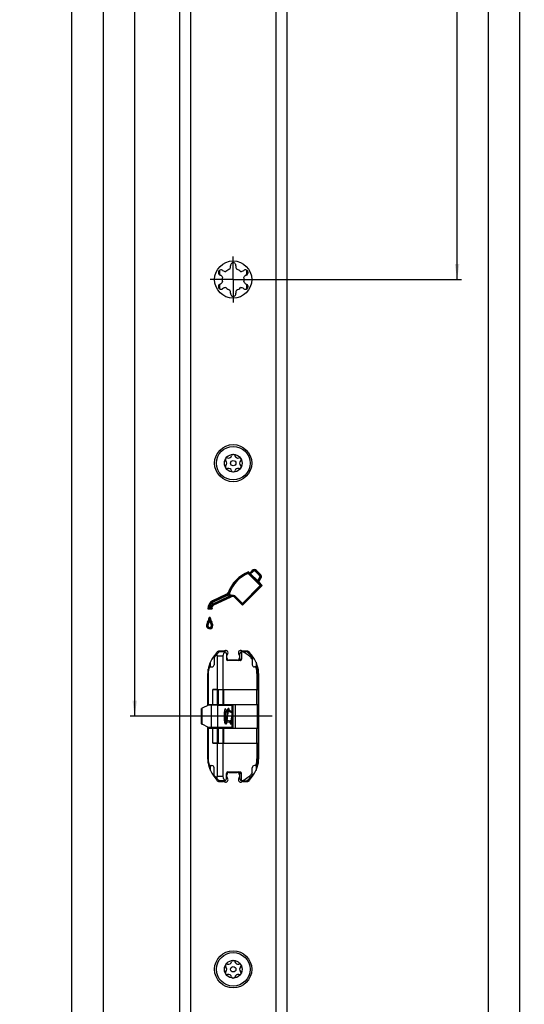
# Model space of a CAD drawing. Units: millimetres. Extents: x 5 to 281, y 10 to 2462.
# Drawn here: x 168 to 281, y 360 to 580 of the extents above; entities that cross this region are included whole.
import ezdxf

# ---------------------------------------------------------------- set-up
doc = ezdxf.new("R2010")
doc.units = ezdxf.units.MM
doc.header["$LTSCALE"] = 161.007407
doc.linetypes.add('CENTER', pattern=[0.6, 0.375, -0.075, 0.075, -0.075])
doc.layers.get('0').update_dxf_attribs({"linetype": 'CONTINUOUS'})
for name, color, linetype in [('93726700000_BL12', 7, 'CONTINUOUS'), ('94384807R00_BL76', 7, 'CONTINUOUS'), ('94384807R00_BL77', 7, 'CONTINUOUS'), ('94452622000_BL2', 7, 'CONTINUOUS'), ('94639601000_BL33', 7, 'CONTINUOUS'), ('94754901000_BL6', 7, 'CONTINUOUS'), ('94755099000_D_BL8', 7, 'CONTINUOUS'), ('95043001000_M1_BL5', 7, 'CONTINUOUS'), ('95198401000_M_BL7', 7, 'CONTINUOUS'), ('SU041401000_DR7741_BL9', 7, 'CONTINUOUS'), ('SUWN07008_A3_1_DR7743_BL10', 7, 'CONTINUOUS')]:
    doc.layers.add(name, color=color, linetype=linetype)
doc.styles.get("Standard").update_dxf_attribs({"font": 'arialuni.ttf'})
doc.dimstyles.new('DIMSTYLE_10', dxfattribs={"dimtxt": 2.5, "dimasz": 3.5, "dimexe": 1, "dimexo": 0, "dimtad": 1, "dimdec": 3, "dimdsep": 46, "dimtxsty": 'STANDARD', "dimblk": '_FILLED', "dimblk1": '_FILLED', "dimblk2": '_FILLED', "dimcen": 0.09, "dimclrt": 5, "dimadec": 3, "dimazin": 2, "dimtp": 2, "dimtm": 2, "dimtfac": 1, "dimtdec": 3, "dimtofl": 0, "dimtmove": 0, "dimatfit": 3, "dimldrblk": '_FILLED', "dimfxl": 1, "dimtolj": 1, "dimarcsym": 0})
doc.dimstyles.new('DIMSTYLE_11', dxfattribs={"dimtxt": 2.5, "dimasz": 3.5, "dimexe": 1, "dimexo": 0, "dimtad": 1, "dimdec": 3, "dimdsep": 46, "dimtxsty": 'STANDARD', "dimblk": '_FILLED', "dimblk1": '_FILLED', "dimblk2": '_FILLED', "dimcen": 0.09, "dimclrt": 5, "dimadec": 3, "dimazin": 2, "dimtp": 1.2, "dimtm": 1.2, "dimtfac": 1, "dimtdec": 3, "dimtofl": 0, "dimtmove": 0, "dimatfit": 3, "dimldrblk": '_FILLED', "dimfxl": 1, "dimtolj": 1, "dimarcsym": 0})
doc.dimstyles.new('DIMSTYLE_3', dxfattribs={"dimtxt": 2.5, "dimasz": 3.5, "dimexe": 1, "dimexo": 0, "dimtad": 1, "dimdec": 3, "dimdsep": 46, "dimtxsty": 'STANDARD', "dimblk": '_FILLED', "dimblk1": '_FILLED', "dimblk2": '_FILLED', "dimcen": 0.09, "dimclrt": 5, "dimadec": 3, "dimazin": 2, "dimtp": 0.8, "dimtm": 0.8, "dimtfac": 1, "dimtdec": 3, "dimtofl": 0, "dimtmove": 0, "dimatfit": 3, "dimldrblk": '_FILLED', "dimfxl": 1, "dimtolj": 1, "dimarcsym": 0})

# ---------------------------------------------------------------- blocks, each defined once
blk = doc.blocks.new('_FILLED')
at = {"color": 0, "linetype": 'BYBLOCK'}
blk.add_solid([(0, 0), (-1, 0.143), (-1, -0.143)], dxfattribs=at)
blk = doc.blocks.new('*D33')
at = {"color": 2, "linetype": 'CONTINUOUS'}
for p, q in [((203.89, 2449.02), (178.89, 2449.02)), ((179.89, 2449.02), (179.89, 1306.52)), ((179.89, 164.02), (179.89, 1306.52)), ((203.89, 164.02), (178.89, 164.02))]:
    blk.add_line(p, q, dxfattribs=at)
at = {"color": 2, "linetype": 'CONTINUOUS', "xscale": 3.5, "yscale": 3.5, "zscale": 3.5}
for p, rotation in [((179.89, 2449.02), 90), ((179.89, 164.02), 270)]:
    blk.add_blockref('_FILLED', p, dxfattribs=dict(at, rotation=rotation))
at = {"color": 5, "linetype": 'CONTINUOUS', "insert": (176.77, 1306.52), "char_height": 2.5, "width": 7.7985, "attachment_point": 2, "rotation": 90, "line_spacing_factor": 0.9}
blk.add_mtext('2285', dxfattribs=at)
blk = doc.blocks.new('*D35')
at = {"color": 2, "linetype": 'CONTINUOUS'}
for p, q in [((202.5, 1184.02), (192.89, 1184.02)), ((193.89, 1184.02), (193.89, 804.02)), ((193.89, 424.02), (193.89, 804.02)), ((207.19, 424.02), (192.89, 424.02))]:
    blk.add_line(p, q, dxfattribs=at)
at = {"color": 2, "linetype": 'CONTINUOUS', "xscale": 3.5, "yscale": 3.5, "zscale": 3.5}
for p, rotation in [((193.89, 1184.02), 90), ((193.89, 424.02), 270)]:
    blk.add_blockref('_FILLED', p, dxfattribs=dict(at, rotation=rotation))
at = {"color": 5, "linetype": 'CONTINUOUS', "insert": (190.77, 804.02), "char_height": 2.5, "width": 5.8489, "attachment_point": 2, "rotation": 90, "line_spacing_factor": 0.9}
blk.add_mtext('760', dxfattribs=at)
blk = doc.blocks.new('*D36')
at = {"color": 2, "linetype": 'CONTINUOUS'}
for p, q in [((202.5, 1184.02), (185.89, 1184.02)), ((186.89, 1184.02), (186.89, 674.02)), ((186.89, 164.02), (186.89, 674.02)), ((206.39, 164.02), (185.89, 164.02))]:
    blk.add_line(p, q, dxfattribs=at)
at = {"color": 2, "linetype": 'CONTINUOUS', "xscale": 3.5, "yscale": 3.5, "zscale": 3.5}
for p, rotation in [((186.89, 1184.02), 90), ((186.89, 164.02), 270)]:
    blk.add_blockref('_FILLED', p, dxfattribs=dict(at, rotation=rotation))
at = {"color": 5, "linetype": 'CONTINUOUS', "insert": (183.77, 674.02), "char_height": 2.5, "width": 7.7985, "attachment_point": 2, "rotation": 90, "line_spacing_factor": 0.9}
blk.add_mtext('1020', dxfattribs=at)
blk = doc.blocks.new('*D41')
at = {"color": 2, "linetype": 'CONTINUOUS'}
for p, q in [((229.37, 1184.02), (266.89, 1184.02)), ((265.89, 1184.02), (265.89, 852.77)), ((265.89, 521.52), (265.89, 852.77)), ((221.05, 521.52), (266.89, 521.52))]:
    blk.add_line(p, q, dxfattribs=at)
at = {"color": 2, "linetype": 'CONTINUOUS', "xscale": 3.5, "yscale": 3.5, "zscale": 3.5}
for p, rotation in [((265.89, 1184.02), 90), ((265.89, 521.52), 270)]:
    blk.add_blockref('_FILLED', p, dxfattribs=dict(at, rotation=rotation))
at = {"color": 5, "linetype": 'CONTINUOUS', "insert": (262.77, 852.77), "char_height": 2.5, "width": 8.7687, "attachment_point": 2, "rotation": 90, "line_spacing_factor": 0.9}
blk.add_mtext('662.5', dxfattribs=at)
blk = doc.blocks.new('*D42')
at = {"color": 2, "linetype": 'CONTINUOUS'}
for p, q in [((229.37, 1184.02), (273.89, 1184.02)), ((272.89, 1184.02), (272.89, 755.27)), ((272.89, 326.52), (272.89, 755.27)), ((220.97, 326.52), (273.89, 326.52))]:
    blk.add_line(p, q, dxfattribs=at)
at = {"color": 2, "linetype": 'CONTINUOUS', "xscale": 3.5, "yscale": 3.5, "zscale": 3.5}
for p, rotation in [((272.89, 1184.02), 90), ((272.89, 326.52), 270)]:
    blk.add_blockref('_FILLED', p, dxfattribs=dict(at, rotation=rotation))
at = {"color": 5, "linetype": 'CONTINUOUS', "insert": (269.77, 755.27), "char_height": 2.5, "width": 8.7687, "attachment_point": 2, "rotation": 90, "line_spacing_factor": 0.9}
blk.add_mtext('857.5', dxfattribs=at)
blk = doc.blocks.new('*D43')
at = {"color": 2, "linetype": 'CONTINUOUS'}
for p, q in [((229.37, 1184.02), (280.89, 1184.02)), ((279.89, 1184.02), (279.89, 704.02)), ((279.89, 224.02), (279.89, 704.02)), ((221.02, 224.02), (280.89, 224.02))]:
    blk.add_line(p, q, dxfattribs=at)
at = {"color": 2, "linetype": 'CONTINUOUS', "xscale": 3.5, "yscale": 3.5, "zscale": 3.5}
for p, rotation in [((279.89, 1184.02), 90), ((279.89, 224.02), 270)]:
    blk.add_blockref('_FILLED', p, dxfattribs=dict(at, rotation=rotation))
at = {"color": 5, "linetype": 'CONTINUOUS', "insert": (276.77, 704.02), "char_height": 2.5, "width": 5.8489, "attachment_point": 2, "rotation": 90, "line_spacing_factor": 0.9}
blk.add_mtext('960', dxfattribs=at)
blk = doc.blocks.new('94452622000_BL2', base_point=(137.16, 1262.92))
at = {"layer": '94452622000_BL2', "color": 7, "linetype": 'CONTINUOUS'}
for p, q in [((203.89, 2449.02), (203.89, 164.02)), ((227.89, 2449.02), (227.89, 164.02)), ((215.3, 524.72), (215.3, 524.58)), ((218.37, 523.64), (218.25, 523.56)), ((212.82, 522.6), (212.95, 522.53)), ((213.42, 519.4), (213.54, 519.47)), ((218.97, 520.43), (218.84, 520.5)), ((216.49, 518.31), (216.49, 518.46)), ((221.95, 453.2), (219.26, 455.89)), ((222.16, 453.2), (219.3, 456.07)), ((219.58, 456), (219.33, 456.24)), ((220.15, 456.57), (219.58, 456)), ((220.25, 456.47), (219.58, 455.79)), ((219.58, 456), (219.58, 455.79)), ((219.79, 455.79), (219.58, 455.79)), ((220.36, 456.36), (219.79, 455.79)), ((221.36, 454.22), (219.79, 455.79)), ((221.79, 455.43), (220.86, 456.36)), ((221.89, 455.54), (220.96, 456.47)), ((222, 455.64), (221.07, 456.57)), ((217.98, 449.23), (221.95, 453.2)), ((217.98, 449.02), (222.16, 453.2)), ((217.98, 448.8), (222.37, 453.2)), ((221.36, 454.22), (221.84, 455)), ((221.36, 454.22), (221.39, 453.98)), ((221.39, 453.98), (221.96, 454.92)), ((221.58, 454), (221.39, 453.98)), ((221.58, 454), (222.09, 454.84)), ((222.37, 453.2), (221.58, 454)), ((222.37, 453.2), (221.95, 453.2)), ((214.39, 451.24), (211.28, 449.78)), ((214.46, 451.1), (211.35, 449.65)), ((214.52, 450.97), (211.41, 449.51)), ((211.43, 449.15), (215.01, 450.83)), ((211.5, 449.02), (215.2, 450.75)), ((215.01, 450.83), (214.86, 451.2)), ((215.2, 450.75), (214.9, 451.51)), ((215.2, 450.75), (215.01, 450.83)), ((215.28, 450.95), (215.06, 451.51)), ((216.51, 450.7), (217.98, 449.23)), ((211.57, 448.89), (215.27, 450.62)), ((216.3, 450.48), (217.98, 448.8)), ((216.4, 450.59), (217.98, 449.02)), ((217.98, 448.8), (217.98, 449.23)), ((210.25, 448), (211.16, 448)), ((210.4, 448.15), (211, 448.15)), ((210.55, 448.3), (210.86, 448.3)), ((210.78, 446.05), (210.52, 446.05)), ((210.65, 446.05), (210.65, 445.78)), ((212.23, 438.28), (211.43, 437.19)), ((213.72, 438.57), (212.79, 438.57)), ((214.49, 437.07), (214.49, 437.56)), ((217.29, 437.56), (217.29, 437.07)), ((218.99, 438.57), (218.07, 438.57)), ((220.35, 437.19), (219.56, 438.28)), ((216.79, 436.57), (214.99, 436.57)), ((210.19, 433.37), (210.19, 426.41)), ((221.59, 414.67), (221.59, 433.37)), ((210.19, 421.62), (210.19, 414.67)), ((214.99, 411.47), (216.79, 411.47)), ((211.43, 410.85), (212.23, 409.76)), ((212.79, 409.47), (213.72, 409.47)), ((214.49, 410.48), (214.49, 410.97)), ((217.29, 410.97), (217.29, 410.48)), ((218.07, 409.47), (218.99, 409.47)), ((219.56, 409.76), (220.35, 410.85))]:
    blk.add_line(p, q, dxfattribs=at)
at = {"layer": '94452622000_BL2', "color": 9, "linetype": 'CONTINUOUS'}
for p, q in [((206.39, 2449.02), (206.39, 164.02)), ((225.39, 2449.02), (225.39, 164.02)), ((220.15, 456.57), (220.36, 456.36)), ((221.07, 456.57), (220.86, 456.36)), ((222, 455.64), (221.79, 455.43)), ((222.09, 454.84), (221.84, 455)), ((214.39, 451.24), (214.52, 450.97)), ((216.3, 450.48), (216.51, 450.7)), ((211.28, 449.78), (211.41, 449.51)), ((210.18, 445), (210.43, 444.83)), ((211.11, 445), (210.86, 444.83)), ((211.35, 444.26), (211.05, 444.26))]:
    blk.add_line(p, q, dxfattribs=at)
at = {"layer": '94452622000_BL2', "color": 7, "linetype": 'CONTINUOUS'}
for centre in [(215.89, 521.52), (215.89, 480.52), (215.89, 367.52)]:
    blk.add_circle(centre, 4.15, dxfattribs=at)
for centre, radius, start, end in [((213.17, 523.09), 0.6, 51.222, 234.7897), ((214.22, 524.41), 1.09, 231.222, 270.5557), ((215.89, 521.52), 2.45, 107.3722, 132.6278), ((214.22, 524.41), 1.09, 329.4443, 8.778), ((215.89, 524.67), 0.6, 351.222, 174.7897), ((217.56, 524.41), 1.09, 171.222, 210.5557), ((215.89, 521.52), 2.45, 47.3722, 72.6278), ((217.56, 524.41), 1.09, 269.4443, 308.778), ((218.62, 523.09), 0.6, 291.222, 114.7897), ((212.55, 521.52), 1.09, 29.4443, 68.778), ((215.89, 521.52), 2.45, 167.3722, 192.6278), ((219.23, 521.52), 1.09, 111.222, 150.5557), ((215.89, 521.52), 2.45, 347.3722, 12.6278), ((213.17, 519.94), 0.6, 111.222, 294.7897), ((212.55, 521.52), 1.09, 291.222, 330.5557), ((214.22, 518.62), 1.09, 89.4443, 128.778), ((215.89, 521.52), 2.45, 227.3722, 252.6278), ((214.22, 518.62), 1.09, 351.222, 30.5557), ((217.56, 518.62), 1.09, 149.4443, 188.778), ((215.89, 521.52), 2.45, 287.3722, 312.6278), ((217.56, 518.62), 1.09, 51.222, 90.5557), ((218.62, 519.94), 0.6, 231.222, 54.7897), ((219.23, 521.52), 1.09, 209.4443, 248.778), ((215.89, 518.37), 0.6, 171.222, 354.7897), ((222.11, 448.96), 7.79, 110.8387, 160.4371), ((222.11, 448.96), 7.64, 111.5646, 160.5458), ((222.11, 448.96), 7.5, 112.3153, 160.1181), ((246.17, 450.49), 27.45, 168.2765, 168.6519), ((246.98, 450.33), 28.27, 167.9136, 168.2766), ((220.61, 456.11), 0.65, 44.9815, 134.9642), ((220.61, 456.11), 0.5, 44.9815, 134.9642), ((220.61, 456.11), 0.35, 44.9815, 134.9642), ((221.54, 455.18), 0.35, 328.6425, 44.9815), ((221.54, 455.18), 0.5, 328.6425, 44.9815), ((221.54, 455.18), 0.65, 328.6425, 44.9815), ((214.03, 452.01), 0.85, 295.0636, 328.864), ((214.03, 452.01), 1, 295.0636, 329.7742), ((214.03, 452.01), 1.15, 295.0636, 315.6197), ((222.02, 466.89), 16.95, 244.6596, 245.1691), ((215.71, 408.56), 42.95, 90.8655, 91.0794), ((217.97, 449.78), 2.94, 156.3775, 160.6635), ((215.7, 449.88), 1, 45.004, 119.8663), ((252.71, 470.25), 42.28, 207.4601, 207.6635), ((215.7, 449.88), 0.85, 45, 120.2733), ((215.7, 449.88), 1.15, 45, 111.2915), ((212.05, 448.15), 1.8, 115.0636, 184.8264), ((212.05, 448.15), 1.65, 115.0636, 180.0461), ((212.05, 448.15), 1.5, 115.0636, 174.3067), ((212, 448.15), 1.15, 119.5418, 172.5527), ((212, 448.15), 1, 119.8663, 180.0475), ((212, 448.15), 0.85, 120.2732, 190.2117), ((258.55, 473.47), 53.02, 207.2991, 207.4613), ((249.01, 468.52), 42.28, 207.46, 207.6635), ((213.92, 444.63), 4.98, 135.0729, 137.4628), ((213.47, 445.08), 4.34, 132.2115, 135.0807), ((213.22, 450.37), 3.14, 221.2351, 224.9815), ((211.24, 444.26), 1.29, 144.8981, 187.5704), ((210.64, 444.26), 0.705, 193.9812, 360), ((202.09, 485.46), 42.11, 280.7663, 280.971), ((211.24, 444.26), 1.14, 144.8981, 187.1365), ((210.64, 444.26), 0.555, 194.8243, 360), ((205.78, 466.46), 22.76, 280.9593, 281.3384), ((208.67, 446.06), 1.84, 324.8981, 359.7082), ((211.24, 444.26), 0.993, 144.8981, 186.5287), ((210.64, 444.26), 0.405, 196.1904, 360), ((208.67, 446.06), 1.99, 324.8981, 351.8667), ((208.67, 446.06), 2.14, 324.8981, 336.9646), ((212.59, 446.05), 1.96, 187.8433, 215.239), ((460.23, 445.15), 249.59, 179.8561, 179.9839), ((212.59, 446.05), 2.11, 202.9962, 215.239), ((212.59, 446.05), 1.81, 179.855, 215.239), ((210.06, 444.26), 0.991, 0, 35.239), ((210.06, 444.26), 1.14, 0, 35.239), ((210.06, 444.26), 1.29, 0, 35.239), ((212.79, 437.87), 0.7, 90, 144.0085), ((213.72, 439.07), 0.5, 270, 301.7883), ((214.24, 438.22), 0.5, 318.5904, 121.7883), ((214.99, 437.56), 0.5, 138.5904, 180), ((217.54, 438.22), 0.5, 58.2117, 221.4096), ((216.79, 437.56), 0.5, 0, 41.4096), ((218.07, 439.07), 0.5, 238.2117, 270), ((218.99, 437.87), 0.7, 35.9915, 90), ((216.69, 433.37), 6.5, 144.0085, 180), ((214.99, 437.07), 0.5, 180, 270), ((216.79, 437.07), 0.5, 270, 360), ((215.09, 433.37), 6.5, 0, 35.9915), ((216.69, 414.67), 6.5, 180, 215.9915), ((215.09, 414.67), 6.5, 324.0085, 360), ((214.99, 410.97), 0.5, 90, 180), ((216.79, 410.97), 0.5, 0, 90), ((212.79, 410.17), 0.7, 215.9915, 270), ((213.72, 408.97), 0.5, 58.2117, 90), ((214.24, 409.82), 0.5, 238.2117, 41.4096), ((214.99, 410.48), 0.5, 180, 221.4096), ((217.54, 409.82), 0.5, 138.5904, 301.7883), ((216.79, 410.48), 0.5, 318.5904, 360), ((218.07, 408.97), 0.5, 90, 121.7883), ((218.99, 410.17), 0.7, 270, 324.0085)]:
    blk.add_arc(centre, radius, start, end, dxfattribs=at)
for points in [[(214.9, 451.51), (214.89, 451.4), (214.88, 451.3), (214.86, 451.2)], [(211.16, 448), (211.1, 448.05), (211.05, 448.1), (211, 448.15)]]:
    blk.add_open_spline(points, degree=3, dxfattribs=at)
blk = doc.blocks.new('95043001000_M1_BL5', base_point=(215.04, 424.02))
at = {"layer": '95043001000_M1_BL5', "color": 7, "linetype": 'CONTINUOUS'}
for p, q in [((214.46, 424.46), (214.38, 423.74)), ((214.48, 424.64), (214.46, 424.46)), ((214.61, 423.59), (214.69, 424.27)), ((214.69, 424.27), (214.71, 424.45)), ((214.71, 424.45), (214.73, 424.61)), ((214.73, 424.61), (214.75, 424.76)), ((215.06, 425.29), (215.04, 425.38)), ((215.57, 424.41), (215.49, 423.68)), ((215.59, 424.59), (215.57, 424.41)), ((215.72, 423.57), (215.81, 424.3)), ((215.81, 424.3), (215.82, 424.46)), ((215.82, 424.46), (215.84, 424.61)), ((215.84, 424.61), (215.86, 424.74)), ((215.86, 424.74), (215.87, 424.87)), ((214.33, 423.29), (214.31, 423.17)), ((214.35, 423.43), (214.33, 423.29)), ((214.36, 423.58), (214.35, 423.43)), ((214.38, 423.74), (214.36, 423.58)), ((214.59, 423.41), (214.61, 423.59)), ((215.37, 422.8), (215.36, 422.88)), ((215.45, 423.37), (215.44, 423.23)), ((215.47, 423.52), (215.45, 423.37)), ((215.49, 423.68), (215.47, 423.52)), ((215.7, 423.39), (215.72, 423.57))]:
    blk.add_line(p, q, dxfattribs=at)
for points in [[(214.82, 425.74), (214.81, 425.74), (214.77, 425.74), (214.74, 425.72), (214.72, 425.7), (214.7, 425.69), (214.69, 425.67), (214.67, 425.65), (214.66, 425.63), (214.65, 425.61), (214.65, 425.58), (214.64, 425.56), (214.63, 425.53), (214.62, 425.5), (214.61, 425.47), (214.6, 425.43), (214.59, 425.39), (214.59, 425.35), (214.58, 425.31), (214.57, 425.26), (214.56, 425.2), (214.55, 425.15), (214.54, 425.09), (214.53, 425.02), (214.52, 424.96), (214.51, 424.88), (214.5, 424.81), (214.48, 424.64)], [(214.75, 424.76), (214.77, 424.89), (214.77, 424.96), (214.78, 425.02), (214.79, 425.08), (214.8, 425.13), (214.81, 425.18), (214.82, 425.23), (214.82, 425.27), (214.83, 425.31), (214.84, 425.35), (214.85, 425.38), (214.85, 425.41), (214.86, 425.44), (214.87, 425.46), (214.87, 425.48), (214.88, 425.5), (214.88, 425.51), (214.89, 425.52), (214.89, 425.52)], [(215.04, 425.38), (215.03, 425.41), (215.03, 425.45), (215.02, 425.48), (215.01, 425.51), (215, 425.54), (214.99, 425.57), (214.99, 425.59), (214.98, 425.61), (214.97, 425.63), (214.96, 425.65), (214.95, 425.67), (214.93, 425.69), (214.91, 425.7), (214.89, 425.72), (214.86, 425.73), (214.83, 425.74), (214.82, 425.74)], [(215.89, 425.74), (215.89, 425.74), (215.86, 425.72), (215.83, 425.71), (215.82, 425.69), (215.8, 425.67), (215.79, 425.65), (215.78, 425.63), (215.77, 425.61), (215.76, 425.59), (215.75, 425.57), (215.74, 425.54), (215.73, 425.51), (215.73, 425.48), (215.72, 425.44), (215.71, 425.41), (215.7, 425.36), (215.69, 425.32), (215.68, 425.27), (215.68, 425.22), (215.67, 425.17), (215.66, 425.11), (215.65, 425.05), (215.64, 424.98), (215.63, 424.91), (215.62, 424.84), (215.61, 424.76), (215.59, 424.59)], [(215.87, 424.87), (215.89, 424.99), (215.89, 425.01)], [(214.23, 422.66), (214.22, 422.63), (214.22, 422.6), (214.21, 422.58), (214.21, 422.56), (214.2, 422.54), (214.19, 422.53), (214.19, 422.52), (214.19, 422.51)], [(214.31, 423.17), (214.3, 423.05), (214.29, 422.99), (214.28, 422.94), (214.27, 422.89), (214.27, 422.85), (214.26, 422.8), (214.25, 422.76), (214.25, 422.72), (214.24, 422.69), (214.23, 422.66)], [(214.26, 422.29), (214.27, 422.29), (214.3, 422.3), (214.33, 422.31), (214.36, 422.33), (214.38, 422.35), (214.39, 422.37), (214.4, 422.38), (214.41, 422.4), (214.42, 422.43), (214.43, 422.45), (214.44, 422.48), (214.45, 422.5), (214.46, 422.53), (214.46, 422.57)], [(214.46, 422.57), (214.47, 422.6), (214.48, 422.64), (214.49, 422.69)], [(214.49, 422.69), (214.5, 422.73), (214.51, 422.78), (214.52, 422.84), (214.53, 422.9), (214.53, 422.96), (214.54, 423.02), (214.55, 423.09), (214.56, 423.17), (214.57, 423.24), (214.59, 423.41)], [(215.13, 422.75), (215.13, 422.74), (215.14, 422.7), (215.15, 422.66)], [(215.15, 422.66), (215.16, 422.62), (215.16, 422.58), (215.17, 422.55), (215.18, 422.52), (215.19, 422.49), (215.2, 422.47), (215.2, 422.44), (215.21, 422.42), (215.22, 422.4), (215.23, 422.38), (215.24, 422.36), (215.26, 422.35), (215.28, 422.33), (215.3, 422.31), (215.33, 422.3), (215.36, 422.29), (215.37, 422.29)], [(215.44, 423.23), (215.42, 423.11), (215.41, 423.05), (215.4, 422.99), (215.39, 422.93), (215.39, 422.88), (215.38, 422.83), (215.37, 422.79), (215.36, 422.75), (215.35, 422.71), (215.35, 422.67), (215.34, 422.64), (215.33, 422.62), (215.33, 422.59), (215.32, 422.57), (215.32, 422.55), (215.31, 422.53), (215.31, 422.52), (215.3, 422.51), (215.3, 422.51)], [(215.37, 422.29), (215.38, 422.29), (215.42, 422.3), (215.44, 422.31), (215.47, 422.33), (215.49, 422.35), (215.5, 422.37), (215.51, 422.38), (215.52, 422.4), (215.53, 422.43), (215.54, 422.45), (215.55, 422.47), (215.56, 422.5), (215.57, 422.53), (215.58, 422.57), (215.59, 422.6), (215.59, 422.64), (215.6, 422.68), (215.61, 422.73), (215.62, 422.78), (215.63, 422.83), (215.64, 422.89), (215.65, 422.95), (215.65, 423.01), (215.66, 423.08), (215.67, 423.15), (215.68, 423.22), (215.7, 423.39)]]:
    blk.add_lwpolyline(points, dxfattribs=at)
blk = doc.blocks.new('94754901000_BL6', base_point=(121.17, 259.57))
at = {"layer": '94754901000_BL6', "color": 7, "linetype": 'CONTINUOUS'}
for p, q in [((210.4, 426.52), (208.97, 425.81)), ((212.38, 426.52), (210.4, 426.52)), ((212.38, 426.52), (215.89, 426.52)), ((208.84, 422.29), (208.84, 425.75)), ((214.39, 425.38), (214.59, 425.36)), ((214.83, 425.32), (215.12, 425.28)), ((215.12, 425.28), (215.13, 425.28)), ((215.13, 425.28), (215.64, 425.01)), ((215.88, 424.89), (215.89, 424.88)), ((210.4, 421.52), (208.97, 422.22)), ((214.49, 422.66), (215.12, 422.75)), ((215.12, 422.75), (215.13, 422.75)), ((215.13, 422.75), (215.39, 422.89)), ((215.66, 423.03), (215.89, 423.16)), ((215.69, 423.25), (215.83, 423.31)), ((212.38, 421.52), (210.4, 421.52)), ((215.89, 421.52), (212.38, 421.52))]:
    blk.add_line(p, q, dxfattribs=at)
at = {"layer": '94754901000_BL6', "color": 9, "linetype": 'CONTINUOUS'}
for p, q in [((210.96, 426.52), (210.96, 421.52)), ((212.38, 426.52), (212.38, 421.52)), ((215.59, 426.52), (215.59, 425.04)), ((208.97, 422.22), (208.97, 425.81)), ((213.92, 423.03), (213.92, 425)), ((214.16, 423.13), (214.16, 424.91)), ((214.39, 425.38), (214.38, 425.38)), ((215.83, 424.53), (215.83, 423.31)), ((215.59, 422.63), (215.59, 421.52))]:
    blk.add_line(p, q, dxfattribs=at)
at = {"layer": '94754901000_BL6', "color": 7, "linetype": 'CONTINUOUS'}
for centre, radius, start, end in [((211.84, 426.82), 0.3, 285, 330), ((214.94, 426.82), 0.3, 210, 270), ((142.3, 222.41), 215.27, 70.0883, 70.2643), ((215.97, 425.1), 0.402, 253.4274, 259.0205), ((215.97, 422.93), 0.404, 100.9833, 110.0438), ((211.84, 421.22), 0.3, 30, 90), ((214.94, 421.22), 0.3, 90, 150)]:
    blk.add_arc(centre, radius, start, end, dxfattribs=at)
for centre, major_axis, ratio, start_param, end_param in [((209.34, 425.98), (0.5, 0.233), 0.01865, 2.396199, 3.132407), ((216, 424.02), (3.27, 0), 0.325064, 2.038607, 2.145239), ((216, 424.02), (3.27, 0), 0.325064, 1.88352, 1.953018), ((209.34, 422.06), (0.5, -0.233), 0.01865, -3.132407, -2.396199), ((216, 424.02), (3.27, 0), 0.325064, -2.145239, -2.115323), ((216, 424.02), (3.27, 0), 0.325064, -2.030314, -1.88352)]:
    blk.add_ellipse(centre, major_axis=major_axis, ratio=ratio, start_param=start_param, end_param=end_param, dxfattribs=at)
at = {"layer": '94754901000_BL6', "color": 9, "linetype": 'CONTINUOUS'}
for points, knots in [([(214.21, 425.57), (214.2, 425.6), (214.19, 425.64), (214.14, 425.69), (214.08, 425.67), (214.04, 425.6), (214.01, 425.51), (213.97, 425.37), (213.94, 425.2), (213.93, 425.07), (213.92, 425)], [0, 0, 0, 0, 0.097784, 0.157688, 0.206637, 0.28457, 0.403835, 0.564976, 0.765246, 1, 1, 1, 1]), ([(214.25, 425.44), (214.25, 425.46), (214.24, 425.5), (214.23, 425.54), (214.21, 425.57)], [0, 0, 0, 0, 0.279803, 1, 1, 1, 1]), ([(214.3, 425.28), (214.29, 425.26), (214.26, 425.14), (214.24, 425.01), (214.22, 424.91)], [0, 0, 0, 0, 0.190682, 1, 1, 1, 1]), ([(214.38, 425.38), (214.38, 425.38), (214.33, 425.37), (214.32, 425.32), (214.3, 425.28)], [0, 0, 0, 0, 0.159832, 1, 1, 1, 1]), ([(213.92, 423.03), (213.93, 422.96), (213.94, 422.83), (213.98, 422.65), (214.01, 422.51), (214.05, 422.42), (214.09, 422.35), (214.16, 422.36), (214.2, 422.42), (214.22, 422.48), (214.23, 422.51)], [0, 0, 0, 0, 0.233647, 0.431124, 0.586416, 0.697085, 0.765414, 0.812669, 0.884882, 1, 1, 1, 1]), ([(214.22, 423.12), (214.23, 423.1), (214.24, 423.01), (214.25, 422.92), (214.27, 422.86)], [0, 0, 0, 0, 0.279333, 1, 1, 1, 1])]:
    blk.add_open_spline(points, degree=3, knots=knots, dxfattribs=at)
at = {"layer": '94754901000_BL6', "color": 7, "linetype": 'CONTINUOUS'}
for points, knots in [([(214.16, 424.91), (214.1, 424.91), (214.02, 424.93), (213.93, 424.97), (213.92, 425)], [0, 0, 0, 0, 0.628935, 1, 1, 1, 1]), ([(214.23, 425.47), (214.23, 425.47), (214.22, 425.48), (214.24, 425.45), (214.26, 425.43), (214.31, 425.4), (214.35, 425.39), (214.39, 425.38)], [0, 0, 0, 0, 0.044027, 0.183041, 0.325132, 0.516765, 1, 1, 1, 1]), ([(214.99, 425.03), (215.01, 425.1), (215.02, 425.18), (215.09, 425.29), (215.12, 425.28)], [0, 0, 0, 0, 0.695859, 1, 1, 1, 1]), ([(214.16, 423.13), (214.1, 423.12), (214.02, 423.1), (213.93, 423.06), (213.92, 423.03)], [0, 0, 0, 0, 0.628935, 1, 1, 1, 1]), ([(214.99, 423), (215.01, 422.94), (215.02, 422.86), (215.09, 422.74), (215.12, 422.75)], [0, 0, 0, 0, 0.695859, 1, 1, 1, 1])]:
    blk.add_open_spline(points, degree=3, knots=knots, dxfattribs=at)
for points in [[(214.22, 424.91), (214.2, 424.91), (214.18, 424.9), (214.16, 424.91)], [(214.16, 423.13), (214.18, 423.13), (214.2, 423.13), (214.22, 423.12)], [(214.99, 423), (215.14, 423.06), (215.28, 423.11), (215.43, 423.16)]]:
    blk.add_open_spline(points, degree=3, dxfattribs=at)
blk = doc.blocks.new('95198401000_M_BL7', base_point=(123.71, 260.84))
at = {"layer": '95198401000_M_BL7', "color": 9, "linetype": 'CONTINUOUS'}
for p, q in [((212.29, 437.47), (213.59, 437.47)), ((217.39, 436.77), (217.76, 436.77)), ((221.23, 433.27), (221.49, 433.27)), ((221.23, 430.02), (221.23, 433.27)), ((221.23, 414.77), (221.23, 418.02)), ((221.23, 414.77), (221.49, 414.77)), ((217.76, 411.27), (217.39, 411.27)), ((213.59, 410.57), (212.29, 410.57))]:
    blk.add_line(p, q, dxfattribs=at)
at = {"layer": '95198401000_M_BL7', "color": 7, "linetype": 'CONTINUOUS'}
for p, q in [((212.29, 437.47), (212.29, 430.02)), ((212.89, 438.47), (213.89, 438.47)), ((213.59, 437.47), (213.59, 430.02)), ((214.39, 437.97), (214.39, 436.77)), ((217.39, 436.77), (217.39, 437.97)), ((217.76, 438.45), (217.76, 436.77)), ((217.89, 438.47), (218.89, 438.47)), ((211.64, 437.23), (211.64, 435.52)), ((217.55, 436.47), (214.69, 436.47)), ((220.14, 437.23), (220.14, 435.52)), ((210.29, 433.27), (210.29, 426.67)), ((210.93, 435.02), (211.14, 435.02)), ((220.86, 435.02), (220.64, 435.02)), ((221.49, 430.02), (221.49, 433.27)), ((212.29, 430.02), (211.35, 430.02)), ((211.35, 426.67), (211.35, 430.02)), ((210.29, 426.67), (211.35, 426.67)), ((210.29, 421.37), (211.35, 421.37)), ((210.29, 421.37), (210.29, 414.77)), ((211.35, 418.02), (211.35, 421.37)), ((212.29, 418.02), (211.35, 418.02)), ((212.29, 418.02), (212.29, 410.57)), ((213.59, 418.02), (213.59, 410.57)), ((221.49, 414.77), (221.49, 418.02)), ((210.93, 413.02), (211.14, 413.02)), ((211.64, 410.8), (211.64, 412.52)), ((214.39, 410.07), (214.39, 411.27)), ((214.69, 411.57), (217.55, 411.57)), ((217.39, 410.07), (217.39, 411.27)), ((217.76, 409.58), (217.76, 411.27)), ((220.14, 410.8), (220.14, 412.52)), ((220.86, 413.02), (220.64, 413.02)), ((213.89, 409.57), (212.89, 409.57)), ((217.89, 409.57), (218.89, 409.57))]:
    blk.add_line(p, q, dxfattribs=at)
for centre, radius, start, end in [((216.79, 433.27), 6.5, 126.8699, 142.4017), ((213.89, 437.97), 0.5, 0, 90), ((217.89, 437.97), 0.5, 90, 180), ((214.99, 433.27), 6.5, 37.5984, 53.1301), ((211.14, 435.52), 0.5, 270, 360), ((214.69, 436.77), 0.3, 180, 270), ((217.09, 436.77), 0.3, 270, 360), ((220.64, 435.52), 0.5, 180, 270), ((216.79, 433.27), 6.5, 167.9753, 180), ((210.93, 434.52), 0.5, 90, 167.9753), ((220.86, 434.52), 0.5, 12.0247, 90), ((214.99, 433.27), 6.5, 0, 12.0247), ((216.79, 414.77), 6.5, 180, 192.0247), ((210.93, 413.52), 0.5, 192.0247, 270), ((220.86, 413.52), 0.5, 270, 347.9753), ((214.99, 414.77), 6.5, 347.9753, 360), ((211.14, 412.52), 0.5, 0, 90), ((214.69, 411.27), 0.3, 90, 180), ((217.09, 411.27), 0.3, 0, 90), ((220.64, 412.52), 0.5, 90, 180), ((216.79, 414.77), 6.5, 217.5983, 233.1301), ((213.89, 410.07), 0.5, 270, 360), ((217.89, 410.07), 0.5, 180, 270), ((214.99, 414.77), 6.5, 306.8699, 322.4017)]:
    blk.add_arc(centre, radius, start, end, dxfattribs=at)
at = {"layer": '95198401000_M_BL7', "color": 9, "linetype": 'CONTINUOUS'}
for centre, radius, start, end in [((215.57, 433.25), 5.72, 45.4619, 65.817), ((215.71, 433.26), 5.51, 0.0198, 18.4637), ((215.72, 414.77), 5.5, 341.522, 359.9945)]:
    blk.add_arc(centre, radius, start, end, dxfattribs=at)
at = {"layer": '95198401000_M_BL7', "color": 7, "linetype": 'CONTINUOUS'}
for centre, major_axis, ratio, start_param, end_param in [((212.19, 437.47), (0, 1), 0.105104, -1.570796, -1.072294), ((214.53, 437.47), (0, 1), 0.932515, 0.399818, 1.570796), ((217.55, 436.77), (0, 0.3), 0.71316, -3.141593, -1.570796), ((217.55, 411.27), (0, 0.3), 0.71316, -1.570796, 0), ((212.19, 410.57), (0, 1), 0.105104, -2.069298, -1.570796), ((214.53, 410.57), (0, 1), 0.932515, -4.712389, -3.541411)]:
    blk.add_ellipse(centre, major_axis=major_axis, ratio=ratio, start_param=start_param, end_param=end_param, dxfattribs=at)
at = {"layer": '95198401000_M_BL7', "color": 9, "linetype": 'CONTINUOUS'}
for points, knots in [([(219.58, 437.33), (219.63, 437.28), (219.83, 437.07), (220.01, 436.85), (220.14, 436.68)], [0, 0, 0, 0, 0.244854, 1, 1, 1, 1]), ([(220.14, 411.35), (220.1, 411.29), (219.92, 411.07), (219.73, 410.86), (219.58, 410.71)], [0, 0, 0, 0, 0.255334, 1, 1, 1, 1]), ([(219.58, 410.71), (219.46, 410.58), (218.95, 410.13), (218.37, 409.77), (217.91, 409.57)], [0, 0, 0, 0, 0.260968, 1, 1, 1, 1])]:
    blk.add_open_spline(points, degree=3, knots=knots, dxfattribs=at)
blk = doc.blocks.new('94755099000_D_BL8', base_point=(123.61, 256.62))
at = {"layer": '94755099000_D_BL8', "color": 7, "linetype": 'CONTINUOUS'}
for p, q in [((211.35, 430.02), (212.3, 430.02)), ((211.35, 426.67), (211.35, 430.02)), ((212.3, 430.02), (221.49, 430.02)), ((221.49, 430.02), (221.49, 418.02)), ((211.35, 426.67), (212.3, 426.67)), ((212.3, 426.67), (221.49, 426.67)), ((215.89, 421.37), (215.89, 426.67)), ((211.35, 421.37), (212.3, 421.37)), ((211.35, 418.02), (211.35, 421.37)), ((212.3, 421.37), (221.49, 421.37)), ((211.35, 418.02), (212.3, 418.02)), ((212.3, 418.02), (221.49, 418.02))]:
    blk.add_line(p, q, dxfattribs=at)
at = {"layer": '94755099000_D_BL8', "color": 9, "linetype": 'CONTINUOUS'}
for p, q in [((212.3, 430.02), (212.3, 426.67)), ((212.5, 430.02), (212.5, 426.67)), ((213.59, 430.02), (213.59, 426.67)), ((213.74, 430.02), (213.74, 426.67)), ((221.09, 430.02), (221.09, 426.67)), ((216.41, 421.37), (216.41, 426.67)), ((221.23, 426.67), (221.23, 421.37)), ((212.3, 421.37), (212.3, 418.02)), ((212.5, 421.37), (212.5, 418.02)), ((213.59, 421.37), (213.59, 418.02)), ((213.74, 421.37), (213.74, 418.02)), ((221.09, 421.37), (221.09, 418.02))]:
    blk.add_line(p, q, dxfattribs=at)
blk = doc.blocks.new('SU041401000_DR7741_BL9', base_point=(215.89, 424.02))
at = {"layer": 'SU041401000_DR7741_BL9', "color": 7, "linetype": 'CENTER'}
blk.add_line((224.59, 424.02), (207.19, 424.02), dxfattribs=at)
blk = doc.blocks.new('SUWN07008_A3_1_DR7743_BL10', base_point=(132.24, 521.52))
at = {"layer": 'SUWN07008_A3_1_DR7743_BL10', "color": 7, "linetype": 'CENTER'}
for p, q in [((215.89, 521.52), (215.89, 526.68)), ((54.42, 521.52), (43.42, 521.52)), ((215.89, 521.52), (210.73, 521.52)), ((215.89, 521.52), (221.05, 521.52)), ((215.89, 521.52), (215.89, 516.36))]:
    blk.add_line(p, q, dxfattribs=at)
blk = doc.blocks.new('93726700000_BL12', base_point=(136.96, 425.25))
at = {"layer": '93726700000_BL12', "color": 7, "linetype": 'CONTINUOUS'}
for p, q in [((219.1, 438.56), (220.03, 437.63)), ((210.29, 433.37), (210.29, 434.5)), ((221.49, 434.5), (221.49, 433.27)), ((210.29, 426.46), (210.29, 426.67)), ((52.42, 425.27), (54.42, 425.27)), ((53.42, 422.77), (53.42, 425.27)), ((52.42, 422.77), (54.42, 422.77)), ((53.92, 420.52), (53.92, 422.77)), ((210.29, 421.37), (210.29, 421.57)), ((210.29, 413.53), (210.29, 414.67)), ((221.49, 414.77), (221.49, 413.53))]:
    blk.add_line(p, q, dxfattribs=at)
at = {"layer": '93726700000_BL12', "color": 9, "linetype": 'CONTINUOUS'}
for p, q in [((210.79, 435), (210.79, 436.09)), ((220.99, 436.09), (220.99, 435.01)), ((53.92, 425.27), (53.92, 427.52)), ((210.79, 426.52), (210.79, 426.67)), ((53.42, 420.52), (53.42, 422.77)), ((54.22, 420.52), (54.22, 422.77)), ((210.79, 421.37), (210.79, 421.52)), ((210.79, 411.94), (210.79, 413.04)), ((220.99, 413.02), (220.99, 411.94))]:
    blk.add_line(p, q, dxfattribs=at)
blk = doc.blocks.new('94639601000_BL33', base_point=(133.66, 554.22))
at = {"layer": '94639601000_BL33', "color": 7, "linetype": 'CONTINUOUS'}
for p, q in [((212.89, 522.56), (212.89, 523.62)), ((218.89, 523.62), (218.89, 522.56)), ((212.89, 519.41), (212.89, 520.47)), ((218.89, 520.47), (218.89, 519.41))]:
    blk.add_line(p, q, dxfattribs=at)
blk = doc.blocks.new('94384807R00_BL76', base_point=(215.89, 367.52))
at = {"layer": '94384807R00_BL76', "color": 7, "linetype": 'CONTINUOUS'}
for radius in [3.75, 1.98, 0.6]:
    blk.add_circle((215.89, 367.52), radius, dxfattribs=at)
for centre, radius, start, end in [((215.89, 369.09), 0.397, 103.4323, 166.4576), ((215.89, 369.09), 0.397, 13.5424, 76.3423), ((214.53, 368.31), 0.397, 161.6821, 226.4576), ((214.53, 368.31), 0.397, 73.5424, 134.5742), ((213.78, 367.52), 0.691, 313.5424, 46.4576), ((214.84, 369.35), 0.691, 253.5424, 346.4576), ((216.95, 369.35), 0.691, 193.5424, 286.4576), ((217.26, 368.31), 0.397, 45.4189, 106.4576), ((218.01, 367.52), 0.691, 133.5424, 226.4576), ((217.26, 368.31), 0.397, 313.5424, 18.669), ((214.53, 366.73), 0.397, 133.5424, 198.591), ((214.53, 366.73), 0.397, 225.4426, 286.4576), ((214.84, 365.68), 0.691, 13.5424, 106.4576), ((215.89, 365.94), 0.397, 193.5424, 256.3423), ((215.89, 365.94), 0.397, 283.4323, 346.4576), ((216.95, 365.68), 0.691, 73.5424, 166.4576), ((217.26, 366.73), 0.397, 253.5424, 314.5507), ((217.26, 366.73), 0.397, 341.7645, 46.4576)]:
    blk.add_arc(centre, radius, start, end, dxfattribs=at)
blk = doc.blocks.new('94384807R00_BL77', base_point=(215.89, 480.52))
at = {"layer": '94384807R00_BL77', "color": 7, "linetype": 'CONTINUOUS'}
for radius in [3.75, 1.98, 0.6]:
    blk.add_circle((215.89, 480.52), radius, dxfattribs=at)
for centre, radius, start, end in [((214.53, 481.31), 0.397, 161.6821, 226.4576), ((214.53, 481.31), 0.397, 73.5424, 134.5742), ((214.84, 482.35), 0.691, 253.5424, 346.4576), ((215.89, 482.09), 0.397, 103.4323, 166.4576), ((215.89, 482.09), 0.397, 13.5424, 76.3423), ((216.95, 482.35), 0.691, 193.5424, 286.4576), ((217.26, 481.31), 0.397, 45.4189, 106.4576), ((217.26, 481.31), 0.397, 313.5424, 18.669), ((214.53, 479.73), 0.397, 133.5424, 198.591), ((213.78, 480.52), 0.691, 313.5424, 46.4576), ((214.53, 479.73), 0.397, 225.4426, 286.4576), ((214.84, 478.68), 0.691, 13.5424, 106.4576), ((216.95, 478.68), 0.691, 73.5424, 166.4576), ((217.26, 479.73), 0.397, 253.5424, 314.5507), ((218.01, 480.52), 0.691, 133.5424, 226.4576), ((217.26, 479.73), 0.397, 341.7645, 46.4576), ((215.89, 478.94), 0.397, 193.5424, 256.3423), ((215.89, 478.94), 0.397, 283.4323, 346.4576)]:
    blk.add_arc(centre, radius, start, end, dxfattribs=at)

msp = doc.modelspace()

# ---------------------------------------------------------------- block references
at = {"layer": '93726700000_BL12'}
msp.add_blockref('93726700000_BL12', (136.9556, 425.2503), dxfattribs=at)
at = {"layer": '94384807R00_BL76'}
msp.add_blockref('94384807R00_BL76', (215.8939, 367.5166), dxfattribs=at)
at = {"layer": '94384807R00_BL77'}
msp.add_blockref('94384807R00_BL77', (215.8939, 480.5166), dxfattribs=at)
at = {"layer": '94452622000_BL2'}
msp.add_blockref('94452622000_BL2', (137.1556, 1262.9151), dxfattribs=at)
at = {"layer": '94639601000_BL33'}
msp.add_blockref('94639601000_BL33', (133.6556, 554.2183), dxfattribs=at)
at = {"layer": '94754901000_BL6'}
msp.add_blockref('94754901000_BL6', (121.1652, 259.5691), dxfattribs=at)
at = {"layer": '94755099000_D_BL8'}
msp.add_blockref('94755099000_D_BL8', (123.6056, 256.6151), dxfattribs=at)
at = {"layer": '95043001000_M1_BL5'}
msp.add_blockref('95043001000_M1_BL5', (215.0417, 424.0166), dxfattribs=at)
at = {"layer": '95198401000_M_BL7'}
msp.add_blockref('95198401000_M_BL7', (123.7056, 260.8401), dxfattribs=at)
at = {"layer": 'SU041401000_DR7741_BL9'}
msp.add_blockref('SU041401000_DR7741_BL9', (215.8939, 424.0166), dxfattribs=at)
at = {"layer": 'SUWN07008_A3_1_DR7743_BL10'}
msp.add_blockref('SUWN07008_A3_1_DR7743_BL10', (132.2355, 521.5166), dxfattribs=at)

# ---------------------------------------------------------------- dimensions: what is measured, and where the dimension line sits
at = {"color": 2, "linetype": 'CONTINUOUS'}
for base, p1, p2, dimstyle, picture, middle in [((179.8939, 164.0166), (203.8939, 2449.0166), (203.8939, 164.0166), 'DIMSTYLE_10', '*D33', (179.8939, 1306.4964)), ((186.8939, 164.0166), (202.5049, 1184.0166), (206.3939, 164.0166), 'DIMSTYLE_11', '*D36', (186.8939, 674.127)), ((193.8939, 424.0166), (202.5049, 1184.0166), (207.1939, 424.0166), 'DIMSTYLE_3', '*D35', (193.8939, 804.0171)), ((272.8939, 326.5166), (229.3701, 1184.0166), (220.9663, 326.5166), 'DIMSTYLE_3', '*D42', (272.8939, 755.2659)), ((279.8939, 224.0166), (229.3701, 1184.0166), (221.0178, 224.0166), 'DIMSTYLE_3', '*D43', (279.8939, 704.0078)), ((265.8939, 521.5166), (229.3701, 1184.0166), (221.0537, 521.5166), 'DIMSTYLE_3', '*D41', (265.8939, 852.766))]:
    dim = msp.add_linear_dim(base=base, p1=p1, p2=p2, angle=270, dimstyle=dimstyle, dxfattribs=at)
    dim.commit()
    dim.dimension.update_dxf_attribs({"geometry": picture, "text_midpoint": middle, "dimtype": 160})

doc.saveas('drawing.dxf')
